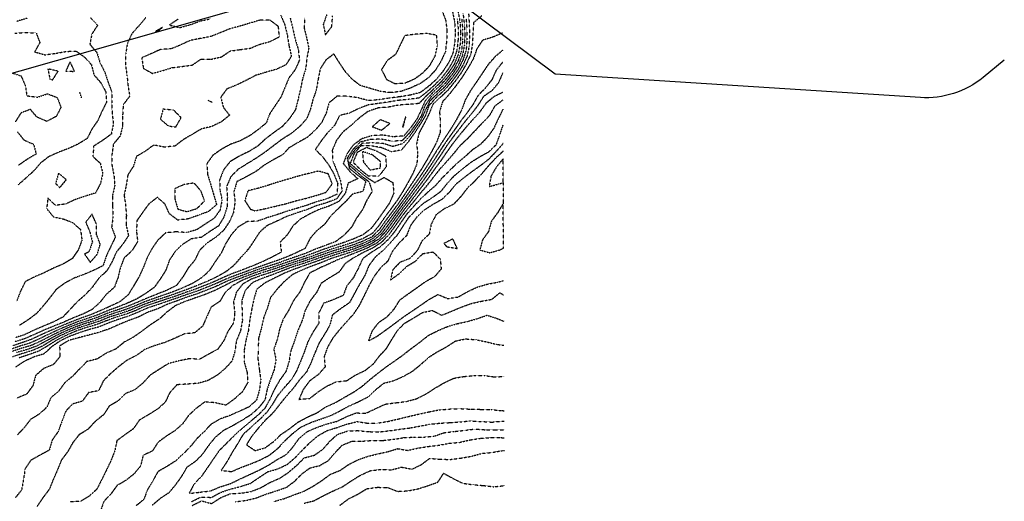
# Model space of a CAD drawing. Units: feet. Extents: x 2129050 to 2134687, y 13775926 to 13782478.
# Drawn here: x 2133322 to 2134687, y 13778104 to 13778773 of the extents above; entities that cross this region are included whole.
import ezdxf

# ---------------------------------------------------------------- set-up
doc = ezdxf.new("R2010")
doc.units = ezdxf.units.FT
doc.header["$MEASUREMENT"] = 0
doc.linetypes.add('HIDDEN2', pattern=[0.1875, 0.125, -0.0625])
for name, color, linetype in [('CE-TOPO-MAJR', 37, 'HIDDEN2'), ('CE-TOPO-MINR', 39, 'HIDDEN2'), ('XC-711721$0$VE-BNDY-LINE', 1, 'Continuous')]:
    doc.layers.add(name, color=color, linetype=linetype)

# ---------------------------------------------------------------- blocks, each defined once
blk = doc.blocks.new('XC-711721_1')
at = {"layer": 'XC-711721$0$VE-BNDY-LINE'}
blk.add_lwpolyline([(2134687.4, 13778716.7), (2134658, 13778692.6, -0.189), (2134571.1, 13778664.8), (2134064.6, 13778697.1), (2133799.9, 13778895.2), (2133734.9, 13778819.5), (2133217.6, 13778671.8), (2133276.8, 13778480.7), (2132980.7, 13778379.4), (2132781, 13778395.1)], format="xyb", dxfattribs=at)

msp = doc.modelspace()

# ---------------------------------------------------------------- linework, layer by layer
at = {"layer": 'CE-TOPO-MAJR', "color": 37, "linetype": 'HIDDEN2', "lineweight": -3}
for points, elevation in [([(2133930.1, 13778783.2), (2133932.6, 13778768.7), (2133933.5, 13778753.8), (2133932.8, 13778739.4), (2133930.2, 13778725.1), (2133924.7, 13778711.4), (2133916.3, 13778698.9), (2133907.1, 13778687.4), (2133896.3, 13778677), (2133885.9, 13778667.2), (2133875.9, 13778656.5), (2133861.8, 13778655.4), (2133847, 13778654.2), (2133833.7, 13778651.6), (2133818.8, 13778650.3), (2133804.7, 13778645.4), (2133792.8, 13778636.5), (2133781.9, 13778626.4), (2133770.2, 13778617.1), (2133761.2, 13778605.4), (2133755.4, 13778591.8), (2133756.1, 13778577.1), (2133761.6, 13778563.3), (2133766.7, 13778549.3), (2133769.1, 13778535.3), (2133761.3, 13778523.9), (2133747.2, 13778518.7), (2133732.9, 13778514.4), (2133719.3, 13778508.8), (2133705.9, 13778504.6), (2133691.9, 13778499.5), (2133678.7, 13778493.3), (2133665.4, 13778487.3), (2133654.8, 13778478.3), (2133647, 13778466.2), (2133638.9, 13778454.2), (2133628.8, 13778443.3), (2133619.2, 13778432), (2133607.8, 13778423), (2133595.3, 13778415.9), (2133581.8, 13778409.5), (2133568.6, 13778404.1), (2133555.4, 13778398.9), (2133541.4, 13778393.8), (2133527.3, 13778388.8), (2133513.8, 13778384.5), (2133499.8, 13778379.7), (2133486.7, 13778374.4), (2133473.3, 13778368.8), (2133459.8, 13778364.3), (2133445.8, 13778359.9), (2133432.7, 13778354.4), (2133418.4, 13778349.9), (2133404.2, 13778345.3), (2133391, 13778340.1), (2133377.8, 13778333.9), (2133365.6, 13778327.3), (2133353.4, 13778319.7), (2133339.8, 13778313.8), (2133325.7, 13778309.4), (2133311.8, 13778304.9)], 995), ([(2133962.6, 13778778.1), (2133951.3, 13778768.8), (2133950.5, 13778754), (2133949.7, 13778739.2), (2133947.5, 13778725), (2133941.3, 13778711.4), (2133933.9, 13778698.7), (2133925.1, 13778686.6), (2133915.9, 13778675.2), (2133905.6, 13778665.4), (2133895, 13778655.4), (2133889.4, 13778641.9), (2133882.7, 13778628.6), (2133875.6, 13778615.4), (2133872.4, 13778600.9), (2133873.7, 13778587.1), (2133872.7, 13778572.5), (2133867.1, 13778559.3), (2133860.4, 13778546.9), (2133853.1, 13778534.2), (2133845.3, 13778521.9), (2133836.9, 13778510.3), (2133828.3, 13778498.9), (2133819.9, 13778486.7), (2133811, 13778476.2), (2133797.9, 13778469), (2133784.3, 13778463.7), (2133770.1, 13778459.1), (2133755.9, 13778454.8), (2133741.9, 13778450), (2133727.9, 13778444.8), (2133713.9, 13778440), (2133699.6, 13778435.5), (2133685.9, 13778430.7), (2133671.9, 13778425.9), (2133657.6, 13778421.5), (2133643.8, 13778416.6), (2133630.2, 13778410.9), (2133617.4, 13778403.8), (2133606.9, 13778394.3), (2133599.3, 13778381.8), (2133587.3, 13778373.8), (2133581.5, 13778361), (2133575.6, 13778347.5), (2133564.8, 13778338.3), (2133550.4, 13778336.7), (2133537.4, 13778330.8), (2133523.8, 13778325), (2133509.8, 13778320.7), (2133495.8, 13778315.4), (2133483.8, 13778306.8), (2133470.7, 13778300.2), (2133459.1, 13778291.3), (2133447.8, 13778281.5), (2133437.8, 13778271.3), (2133431.3, 13778257.8), (2133417.5, 13778255.3), (2133408.7, 13778243.3), (2133394.8, 13778239.3), (2133385.5, 13778229), (2133380.3, 13778215.3), (2133375.3, 13778201.3), (2133366.9, 13778189.3), (2133362.8, 13778175.3), (2133349.8, 13778168.2), (2133337.3, 13778161.3), (2133329.3, 13778149.3), (2133327.1, 13778134.6), (2133324.5, 13778120), (2133315.6, 13778109.1)], 990), ([(2133697.2, 13778774.8), (2133700.7, 13778760.3), (2133703.9, 13778745.8), (2133708.2, 13778731.7), (2133709.9, 13778717), (2133703.9, 13778703.3), (2133695.2, 13778692.1), (2133689.9, 13778679.3), (2133684.4, 13778665.9), (2133676.7, 13778654.5), (2133668.6, 13778642.2), (2133663.8, 13778629.4), (2133652.8, 13778620.4), (2133641.2, 13778612), (2133628.2, 13778605), (2133614.5, 13778600), (2133601.8, 13778593.1), (2133589.8, 13778584.7), (2133581.3, 13778572.9), (2133582.5, 13778558), (2133586.7, 13778544.2), (2133590.8, 13778530.3), (2133595, 13778516.2), (2133583.8, 13778506.6), (2133569.8, 13778501.4), (2133555.8, 13778496.4), (2133541.2, 13778494.7), (2133529.6, 13778503.3), (2133523.4, 13778516.9), (2133512.8, 13778526.3), (2133501.2, 13778517.3), (2133493, 13778506.2), (2133484.5, 13778494), (2133483.8, 13778479.3), (2133485.5, 13778465), (2133477.8, 13778452.4), (2133466.8, 13778442.3), (2133461.6, 13778429.1), (2133458.2, 13778415), (2133453.1, 13778401.3), (2133441.8, 13778391.6), (2133432.9, 13778380.2), (2133421.8, 13778370.2), (2133409.1, 13778364), (2133395.8, 13778358.7), (2133382.3, 13778352.8), (2133368.8, 13778347.3), (2133355.3, 13778341.8), (2133341.8, 13778335.7), (2133328.4, 13778329.9), (2133315.3, 13778325.8)], 1000), ([(2133310, 13778699.5), (2133323.8, 13778694.8), (2133329.7, 13778681.2), (2133331.8, 13778667.3), (2133346.5, 13778665.4), (2133360.4, 13778670), (2133373.8, 13778664.9), (2133379.1, 13778651.4), (2133372.6, 13778638.6), (2133359.4, 13778631.8), (2133345.8, 13778637.7), (2133336.7, 13778648.3), (2133323.6, 13778643.4), (2133315.9, 13778631.3)], 1005), ([(2133407.8, 13778664.2), (2133405.4, 13778671.7)], 1005), ([(2133991.9, 13778672), (2133979.4, 13778665.9), (2133968.5, 13778656.8), (2133959.9, 13778644.7), (2133949.9, 13778633.9), (2133940.4, 13778622.9), (2133930.8, 13778611.4), (2133921.6, 13778599.6), (2133913.3, 13778587.9), (2133905.2, 13778576), (2133896.7, 13778564.5), (2133888.4, 13778552.8), (2133879.7, 13778541.3), (2133871.2, 13778530.1), (2133862.5, 13778518.7), (2133853.5, 13778507.3), (2133845, 13778495.3), (2133836.5, 13778483.3), (2133827.5, 13778471.8), (2133816.7, 13778462.5), (2133803.5, 13778455.7), (2133789.9, 13778450), (2133776.4, 13778444.8), (2133763.4, 13778439.8), (2133749.9, 13778433.5), (2133737.3, 13778427.9), (2133724.1, 13778421.1), (2133716.7, 13778408.2), (2133710.4, 13778394.8), (2133701.7, 13778383.1), (2133695.2, 13778370), (2133687.3, 13778357.3), (2133682.3, 13778343.3), (2133679.2, 13778329.3), (2133674.2, 13778315.3), (2133677.4, 13778300.8), (2133674.6, 13778286.6), (2133669.4, 13778272.9), (2133664.9, 13778259.3), (2133662.1, 13778245.1), (2133653.2, 13778234), (2133642.7, 13778224.5), (2133630.3, 13778216.8), (2133617.5, 13778209.3), (2133604.5, 13778202.6), (2133593.2, 13778193.3), (2133583.8, 13778181.8), (2133575.4, 13778169.7), (2133565, 13778159.3), (2133553.5, 13778151.3), (2133546.2, 13778138.9), (2133537.8, 13778127), (2133528.9, 13778116.2), (2133516.8, 13778108.3), (2133505.8, 13778098.9)], 985), ([(2133318.5, 13778617.4), (2133327.8, 13778605.9), (2133341.2, 13778600), (2133344.7, 13778586.4), (2133332.2, 13778579), (2133320.3, 13778570.8)], 1005), ([(2133992.2, 13778590.4), (2133981.9, 13778580.5), (2133971.7, 13778569.6), (2133962.4, 13778558.8), (2133952.7, 13778548.6), (2133942.5, 13778538.7), (2133933.5, 13778527), (2133923.9, 13778516.8), (2133910.8, 13778510.4), (2133899.2, 13778502), (2133892.5, 13778488.8), (2133889.9, 13778475.3), (2133879.5, 13778465.3), (2133873.1, 13778452.1), (2133862.8, 13778441.3), (2133849.2, 13778436), (2133839.1, 13778425.3), (2133836.3, 13778411.7), (2133847.9, 13778420.2), (2133858.7, 13778430.5), (2133871.2, 13778438), (2133881, 13778448.2), (2133895, 13778450.5), (2133905.2, 13778440.6), (2133906.4, 13778426.8), (2133897.2, 13778416), (2133884.3, 13778408.9), (2133872.7, 13778400.5), (2133860.6, 13778392), (2133848.5, 13778383.3), (2133840.6, 13778370.6), (2133831.1, 13778360.1), (2133819.2, 13778352), (2133810.5, 13778340.7), (2133805.5, 13778326.9), (2133817.9, 13778333.7), (2133829.9, 13778342.3), (2133841.9, 13778351.1), (2133853.4, 13778359.8), (2133865.3, 13778367.9), (2133877.2, 13778376), (2133889, 13778384.2), (2133901.9, 13778391.5), (2133915.4, 13778385.8), (2133929.9, 13778388), (2133942.9, 13778395.3), (2133956.3, 13778401.7), (2133970.4, 13778405.8), (2133984.7, 13778408.5), (2133993, 13778410.8)], 980), ([(2133559.8, 13778103.7), (2133572.9, 13778110.2), (2133587.8, 13778109.8), (2133600.4, 13778116.7), (2133613.9, 13778121.3), (2133628.2, 13778124.9), (2133641.9, 13778129.3), (2133653.8, 13778137.4), (2133666.2, 13778145.6), (2133680, 13778149.4), (2133693.3, 13778155.8), (2133704.3, 13778165.3), (2133714.2, 13778175.6), (2133724.2, 13778185.6), (2133735.4, 13778195.3), (2133747.9, 13778202.4), (2133761.9, 13778206.8), (2133775.9, 13778211.6), (2133790.1, 13778215), (2133804.4, 13778212.8), (2133818.2, 13778213), (2133832.7, 13778215.3), (2133846.6, 13778218.6), (2133861.1, 13778222.1), (2133874.7, 13778225.3), (2133889.1, 13778228.5), (2133903.8, 13778231.4), (2133918.6, 13778232.5), (2133931.9, 13778233.1), (2133946.9, 13778232.3), (2133961.2, 13778232), (2133975.9, 13778231.7), (2133989.9, 13778230.3), (2133993.8, 13778230.1)], 985), ([(2133765.9, 13778098.8), (2133777.9, 13778107.7), (2133790.9, 13778114.3), (2133803.3, 13778121.8), (2133817.9, 13778123.8), (2133832.2, 13778123.6), (2133845.9, 13778118.1), (2133860.3, 13778118.9), (2133874.3, 13778121.7), (2133887.9, 13778126), (2133901.9, 13778131), (2133909.9, 13778143.3), (2133922.8, 13778136.2), (2133936.1, 13778129.5), (2133950.2, 13778127.5), (2133964.9, 13778126.3), (2133979.3, 13778124.6), (2133993.9, 13778126.1), (2133994.3, 13778126.1)], 990)]:
    msp.add_lwpolyline(points, dxfattribs=dict(at, elevation=elevation))
for points, elevation in [([(2133398, 13778701.1), (2133391.8, 13778714.6), (2133385.8, 13778701.5), (2133398, 13778701.1)], 1005), ([(2133375.2, 13778701.4), (2133361, 13778704.5), (2133363.8, 13778690.4), (2133367.7, 13778689.5), (2133375.2, 13778701.4)], 1005), ([(2133835.3, 13778628.8), (2133821.9, 13778634), (2133810.9, 13778624.3), (2133823.8, 13778619.5), (2133835.3, 13778628.8)], 995), ([(2133852.7, 13778624.2), (2133853.9, 13778623.8), (2133857.2, 13778638), (2133852.7, 13778624.2)], 995), ([(2133819.5, 13778555.8), (2133821.9, 13778558), (2133830.8, 13778569.3), (2133829.6, 13778583.4), (2133816.8, 13778590.4), (2133803, 13778595.4), (2133789.9, 13778588.6), (2133784.2, 13778575), (2133793.9, 13778565.3), (2133804.9, 13778556.4), (2133819.5, 13778555.8)], 990), ([(2133928.8, 13778455.3), (2133922.6, 13778468.6), (2133909.9, 13778462.1), (2133914.3, 13778457.7), (2133928.8, 13778455.3)], 980)]:
    msp.add_lwpolyline(points, close=True, dxfattribs=dict(at, elevation=elevation))
at = {"layer": 'CE-TOPO-MINR', "color": 39, "linetype": 'HIDDEN2', "lineweight": -3}
for points, elevation in [([(2133907.9, 13778784.7), (2133912.9, 13778771.4), (2133914.5, 13778756.8), (2133913.9, 13778743.3), (2133912.4, 13778728.8), (2133906.2, 13778715.4), (2133898.5, 13778702.8), (2133888.8, 13778692.3), (2133877.2, 13778684.1), (2133863.9, 13778678), (2133849.9, 13778673.1), (2133835.7, 13778671.6), (2133821.7, 13778673.5), (2133807.7, 13778677.5), (2133793.9, 13778681.7), (2133782.5, 13778690.7), (2133773, 13778701.4), (2133765.1, 13778713.4), (2133757.5, 13778725.4), (2133746.4, 13778716.8), (2133738.6, 13778704.6), (2133735.9, 13778690.6), (2133733.3, 13778676), (2133728.6, 13778662.1), (2133725, 13778648.2), (2133719.7, 13778635.2), (2133709.9, 13778624.3), (2133698.4, 13778614.8), (2133685.9, 13778607), (2133673.9, 13778598), (2133662.2, 13778589), (2133649.8, 13778580.6), (2133637.4, 13778572.9), (2133625, 13778565.3), (2133614.5, 13778554.6), (2133608.8, 13778541.3), (2133609.9, 13778527.2), (2133609.5, 13778513), (2133605.2, 13778499.3), (2133597.8, 13778486.7), (2133585.8, 13778479), (2133573.8, 13778470.8), (2133559.8, 13778468.6), (2133547.8, 13778460.9), (2133537.6, 13778451.3), (2133529.6, 13778439.3), (2133524.6, 13778425.3), (2133517.1, 13778413.3), (2133508.5, 13778401.3), (2133496.4, 13778392.7), (2133483.8, 13778385), (2133470.2, 13778378.9), (2133457.3, 13778373.8), (2133443.8, 13778368.9), (2133430, 13778363.1), (2133416.7, 13778358.4), (2133403.3, 13778353.9), (2133389.8, 13778348.6), (2133376.3, 13778342.8), (2133363.2, 13778336.7), (2133349.8, 13778330.2), (2133336.6, 13778324.1), (2133322.3, 13778319.8), (2133308.2, 13778314.9)], 998), ([(2133922.2, 13778783.6), (2133925.1, 13778769.4), (2133926, 13778755.3), (2133925.2, 13778740.7), (2133922.7, 13778726.6), (2133916.9, 13778713.4), (2133909, 13778701.4), (2133899.5, 13778689.8), (2133888.9, 13778680.3), (2133877.5, 13778671.8), (2133863.2, 13778668.1), (2133849.3, 13778665.9), (2133834.5, 13778664), (2133819.9, 13778661.7), (2133805.1, 13778660.6), (2133791, 13778664.5), (2133776.7, 13778666.5), (2133761.9, 13778666.6), (2133750.8, 13778657.4), (2133747, 13778643.4), (2133740.6, 13778630.1), (2133731.6, 13778619.4), (2133720.6, 13778609.4), (2133707.9, 13778602.4), (2133695.6, 13778595.1), (2133685.9, 13778585), (2133673.1, 13778578.1), (2133660.6, 13778570.6), (2133649.2, 13778562), (2133636.3, 13778554.9), (2133623.1, 13778548.1), (2133618.9, 13778534.3), (2133620.5, 13778520), (2133618.4, 13778505.3), (2133612.7, 13778492.5), (2133604.7, 13778480.5), (2133593.8, 13778470.8), (2133581.8, 13778462.9), (2133571.1, 13778452.6), (2133565, 13778439.3), (2133555.8, 13778428.4), (2133548.2, 13778415.7), (2133539.2, 13778403.9), (2133525.8, 13778397.2), (2133512.3, 13778391.8), (2133498.7, 13778386.4), (2133485.1, 13778380.6), (2133471.6, 13778375), (2133457.8, 13778370.2), (2133443.7, 13778365.4), (2133430.4, 13778359.9), (2133416.9, 13778355.3), (2133403.4, 13778350.9), (2133389.6, 13778345.5), (2133377.2, 13778339.9), (2133363.8, 13778333.3), (2133350.7, 13778326.4), (2133337.8, 13778320.6), (2133323.8, 13778316.5), (2133309.8, 13778311.9)], 997), ([(2133683.9, 13778779.4), (2133689.6, 13778765.6), (2133693, 13778751.4), (2133695.3, 13778736.8), (2133698.7, 13778722.2), (2133691.1, 13778710.2), (2133677.9, 13778704), (2133663.9, 13778700.1), (2133649.5, 13778695.7), (2133636.4, 13778688.8), (2133623, 13778682.3), (2133609.4, 13778676.9), (2133600.8, 13778665.4), (2133604.2, 13778651.4), (2133612.9, 13778640.3), (2133601.4, 13778631), (2133588.5, 13778624.7), (2133574, 13778621.2), (2133561.4, 13778613.8), (2133548.8, 13778606.4), (2133537.1, 13778597.4), (2133522.5, 13778596), (2133507.8, 13778598.9), (2133495.8, 13778590.1), (2133483.8, 13778583.1), (2133479.5, 13778569.3), (2133471.8, 13778557.3), (2133469.7, 13778543.3), (2133466.7, 13778529.3), (2133468.8, 13778515.3), (2133469.8, 13778501.3), (2133469.6, 13778487.1), (2133472.8, 13778473.3), (2133464.9, 13778461.3), (2133455.8, 13778450.1), (2133450.1, 13778437), (2133442.8, 13778424.4), (2133431.8, 13778414.2), (2133423, 13778402.1), (2133413.2, 13778391.3), (2133401.8, 13778381.5), (2133391.8, 13778370.7), (2133381.8, 13778360), (2133368.6, 13778353.3), (2133355.4, 13778347.7), (2133341.8, 13778341.9), (2133329.3, 13778335.8), (2133315.4, 13778331.3)], 1001), ([(2133936.7, 13778781.4), (2133938.5, 13778766.8), (2133939.3, 13778751.9), (2133938.6, 13778737.4), (2133935.9, 13778723.1), (2133930, 13778709.4), (2133921.9, 13778697.1), (2133912.7, 13778685.4), (2133902.4, 13778674.9), (2133891.9, 13778665.2), (2133883.6, 13778653), (2133878.9, 13778639.4), (2133871, 13778627.4), (2133862.3, 13778615.4), (2133852.4, 13778604.9), (2133837.9, 13778604.2), (2133823.6, 13778607), (2133808.7, 13778606.6), (2133794.2, 13778603.1), (2133783.9, 13778592.5), (2133775.9, 13778580.5), (2133779.1, 13778566.6), (2133790.5, 13778557.3), (2133801.9, 13778548.7), (2133797.9, 13778534.4), (2133783.9, 13778531), (2133773.9, 13778520.5), (2133763, 13778510.2), (2133753, 13778500.2), (2133744.6, 13778488.6), (2133733.2, 13778479.3), (2133724.3, 13778468.9), (2133717.8, 13778455.4), (2133704.4, 13778448.8), (2133691.8, 13778443.3), (2133677.9, 13778438.2), (2133663.8, 13778433.3), (2133649.8, 13778428.4), (2133635.8, 13778423.2), (2133621.8, 13778418.2), (2133608.2, 13778412.9), (2133595.8, 13778407.3), (2133582.1, 13778401.6), (2133568.8, 13778396.4), (2133555.3, 13778391.9), (2133541.4, 13778386.9), (2133527.8, 13778382.3), (2133513.8, 13778377.4), (2133499.8, 13778372.9), (2133486.3, 13778366.9), (2133472.7, 13778361.3), (2133459.6, 13778357.1), (2133445.8, 13778352.2), (2133432.5, 13778346.6), (2133418.3, 13778342.8), (2133404.8, 13778338.4), (2133391.2, 13778333.3), (2133377.8, 13778326.8), (2133365.8, 13778318.6), (2133355.4, 13778308.9), (2133341.8, 13778304.8), (2133328.4, 13778298.7), (2133316.4, 13778290.7)], 993), ([(2133944.5, 13778780.8), (2133945.4, 13778765.8), (2133945.9, 13778751.4), (2133945.2, 13778736.7), (2133942.5, 13778722.7), (2133936.4, 13778709.4), (2133928.6, 13778696.7), (2133919.9, 13778685.2), (2133909.9, 13778674.2), (2133899, 13778664.3), (2133889.4, 13778653.4), (2133884.5, 13778639.4), (2133877.2, 13778627.4), (2133869.3, 13778615.4), (2133860.8, 13778603.4), (2133851.3, 13778591.9), (2133837.8, 13778589.5), (2133823.9, 13778595.1), (2133809.5, 13778597.7), (2133795.3, 13778598), (2133785.6, 13778587.1), (2133780.2, 13778573.3), (2133790.8, 13778564.2), (2133801.9, 13778555), (2133814.4, 13778546.9), (2133827.3, 13778553.9), (2133839.4, 13778546.9), (2133840.7, 13778532.1), (2133834.8, 13778518.4), (2133826.6, 13778506.7), (2133817.9, 13778494.4), (2133809.5, 13778483.3), (2133797.9, 13778474.3), (2133784.7, 13778468.5), (2133770.7, 13778463.3), (2133756.6, 13778458.6), (2133743.1, 13778454), (2133729.4, 13778448.8), (2133715.5, 13778443.7), (2133701.7, 13778439.2), (2133687.9, 13778434.6), (2133673.9, 13778429.6), (2133659.6, 13778425.3), (2133645.8, 13778420.5), (2133631.8, 13778415.2), (2133618.4, 13778409.9), (2133605.3, 13778403.3), (2133592.3, 13778396.9), (2133578.7, 13778391.3), (2133564.8, 13778386.4), (2133551.4, 13778381.7), (2133537.8, 13778375.9), (2133526.1, 13778367.1), (2133515.4, 13778357.3), (2133503.1, 13778349.3), (2133491.8, 13778340.8), (2133479.8, 13778332.3), (2133466.8, 13778325.3), (2133455.3, 13778315.8), (2133441.8, 13778309.9), (2133429.3, 13778301.9), (2133414.8, 13778298.3), (2133405, 13778288.1), (2133395.2, 13778277.9), (2133384.3, 13778268.8), (2133375.8, 13778257.1), (2133365, 13778248.1), (2133359.6, 13778235.1), (2133348.9, 13778225.3), (2133337, 13778218), (2133328.3, 13778206.8), (2133318.7, 13778196.4)], 991), ([(2133747.9, 13778780.5), (2133742.9, 13778766.3), (2133745.9, 13778751.8), (2133754.8, 13778763.4), (2133755.9, 13778778.1)], 998), ([(2133717, 13778775.4), (2133716.5, 13778760.7), (2133719.9, 13778747.2), (2133722.8, 13778733.4), (2133720.1, 13778719.2), (2133718.5, 13778704.7), (2133714.2, 13778691), (2133711.3, 13778676.8), (2133707.9, 13778662.3), (2133704.3, 13778647.8), (2133695.9, 13778635.4), (2133685.9, 13778624.4), (2133673.9, 13778615.9), (2133662.2, 13778607), (2133651.8, 13778597.3), (2133639.5, 13778589.7), (2133626.2, 13778583.4), (2133613.5, 13778575.7), (2133604.7, 13778564.5), (2133599.2, 13778550.7), (2133599.4, 13778536.9), (2133602.5, 13778522.7), (2133599.8, 13778508.7), (2133591.6, 13778497.3), (2133579.5, 13778489.3), (2133567.7, 13778481.5), (2133553.8, 13778477.3), (2133538.9, 13778478.4), (2133524.2, 13778477), (2133513.4, 13778466.9), (2133505.5, 13778455.3), (2133498.6, 13778442.5), (2133493.3, 13778428.8), (2133487, 13778415.3), (2133479.8, 13778403.2), (2133472.3, 13778390.9), (2133460.7, 13778381.3), (2133447.6, 13778375.1), (2133434, 13778369.1), (2133420.4, 13778363.3), (2133406.6, 13778358.5), (2133393.3, 13778353.3), (2133379.5, 13778347.6), (2133365.8, 13778341.8), (2133352.4, 13778335.9), (2133339.4, 13778329.7), (2133325.8, 13778324.7), (2133311.8, 13778320.1)], 999), ([(2133928.7, 13778774.2), (2133930.1, 13778759.4), (2133929.9, 13778745.4), (2133928.3, 13778730.9), (2133923.7, 13778717.2), (2133916.6, 13778704.6), (2133907.9, 13778693.1), (2133897.9, 13778682.7), (2133887.5, 13778673.4), (2133875.9, 13778664.1), (2133861.9, 13778662.4), (2133847.3, 13778660.8), (2133832.8, 13778658.5), (2133818.8, 13778656.5), (2133804.8, 13778654.4), (2133791.9, 13778649.4), (2133779.6, 13778643.4), (2133765.5, 13778639.8), (2133758.7, 13778626.5), (2133749, 13778616.2), (2133740.3, 13778604.9), (2133731.9, 13778592.8), (2133741.9, 13778582.6), (2133750.5, 13778571.3), (2133757.5, 13778559), (2133762.9, 13778545.3), (2133761.9, 13778530.6), (2133748.7, 13778524.5), (2133734.8, 13778520.4), (2133721.5, 13778515.7), (2133707.4, 13778511.3), (2133693.4, 13778507.3), (2133679.9, 13778502.5), (2133665.9, 13778498.2), (2133651.8, 13778493.3), (2133637, 13778492.5), (2133624.4, 13778484.8), (2133615.1, 13778474.1), (2133607.4, 13778461.8), (2133601.2, 13778448.7), (2133592.7, 13778436.4), (2133584.5, 13778424), (2133573.8, 13778414.3), (2133561.3, 13778406.7), (2133547.8, 13778400.5), (2133534.1, 13778395), (2133520.8, 13778390.4), (2133507.5, 13778385.7), (2133493.8, 13778380.7), (2133480.3, 13778374.9), (2133467.2, 13778369.9), (2133453.5, 13778365.6), (2133439.8, 13778360.7), (2133426, 13778355.1), (2133411.8, 13778350.9), (2133397.8, 13778345.8), (2133384.8, 13778340.3), (2133371.3, 13778333.8), (2133358.4, 13778326.7), (2133345.3, 13778319.8), (2133331.8, 13778314.9), (2133317.4, 13778310.9)], 996), ([(2133420.1, 13778775.6), (2133429.8, 13778765.1), (2133421.8, 13778752.7), (2133419.2, 13778738.8), (2133428.8, 13778727.4), (2133433.2, 13778713.4), (2133439.8, 13778700.2), (2133444.5, 13778686), (2133449.8, 13778672.2), (2133449.5, 13778657.4), (2133450.1, 13778643), (2133451.8, 13778628.7), (2133449, 13778614.2), (2133437.1, 13778605.4), (2133424.5, 13778597.4), (2133423.4, 13778582.9), (2133433.8, 13778573.3), (2133437, 13778559.3), (2133433.8, 13778545.3), (2133426.9, 13778532.3), (2133413.2, 13778528), (2133399, 13778523.3), (2133385.8, 13778517), (2133371.5, 13778515.1), (2133361.1, 13778525.3), (2133359.2, 13778510.8), (2133368.7, 13778499.3), (2133383.1, 13778496.1), (2133396, 13778491.1), (2133406.3, 13778481.3), (2133408.2, 13778466.9), (2133403.1, 13778453.3), (2133394.8, 13778441.3), (2133382.3, 13778433.8), (2133369, 13778428.1), (2133355.7, 13778421.4), (2133342.1, 13778415.7), (2133329.6, 13778409.3), (2133323, 13778396.1), (2133317.8, 13778382.1)], 1003), ([(2133331.8, 13778774.8), (2133317.8, 13778770.5)], 1004), ([(2133941, 13778774.3), (2133942.1, 13778759.4), (2133942.2, 13778745.1), (2133941, 13778730.3), (2133936.5, 13778716.7), (2133929.8, 13778703.5), (2133921, 13778691.4), (2133911.4, 13778679.8), (2133901.2, 13778670.1), (2133890.9, 13778660.4), (2133884.6, 13778647.4), (2133878.4, 13778633.9), (2133870.7, 13778622.5), (2133862.4, 13778610.9), (2133852.7, 13778600.6), (2133839.4, 13778596.8), (2133825.6, 13778601.1), (2133811.3, 13778601.9), (2133797.2, 13778601.4), (2133786, 13778591.5), (2133778, 13778579.2), (2133778, 13778576.9), (2133779.6, 13778570), (2133784.6, 13778566.1), (2133795.2, 13778556.6), (2133806.4, 13778547.9), (2133810.7, 13778534.5), (2133803.1, 13778522.1), (2133797.4, 13778509.3), (2133788.9, 13778497.3), (2133781.9, 13778484.4), (2133771.6, 13778473.6), (2133759.9, 13778464.7), (2133745.9, 13778459.5), (2133731.9, 13778454.3), (2133718.6, 13778448.6), (2133705.2, 13778443.9), (2133691.8, 13778439.3), (2133677.9, 13778434.2), (2133663.9, 13778429.8), (2133649.8, 13778425.1), (2133635.8, 13778419.9), (2133621.8, 13778414.8), (2133608, 13778409.2), (2133595.5, 13778403.3), (2133581.8, 13778397.6), (2133568.6, 13778392.5), (2133554.5, 13778388), (2133540.5, 13778382.7), (2133527.1, 13778378), (2133513.8, 13778371.7), (2133499.8, 13778366.9), (2133486.7, 13778360.2), (2133473.3, 13778355.3), (2133459.5, 13778349.7), (2133446, 13778343.5), (2133431.8, 13778338.8), (2133417.5, 13778335), (2133403.7, 13778331.4), (2133389.6, 13778327.5), (2133377.2, 13778319.9), (2133377.8, 13778305.2), (2133368.6, 13778294.1), (2133355.3, 13778288.8), (2133344, 13778279.1), (2133340.2, 13778264.9), (2133331.8, 13778253.3), (2133318, 13778247.5)], 992), ([(2133934.9, 13778774.3), (2133936.2, 13778759.6), (2133936.2, 13778745.1), (2133934.8, 13778730.5), (2133930.3, 13778716.9), (2133923.5, 13778703.8), (2133914.8, 13778692.3), (2133905.2, 13778681.4), (2133894.5, 13778671.4), (2133884.4, 13778660.8), (2133878.6, 13778647.4), (2133872.6, 13778634.7), (2133863.9, 13778622.6), (2133854.6, 13778611.4), (2133839.9, 13778610.3), (2133825.3, 13778612.7), (2133810.3, 13778611.8), (2133796, 13778607.5), (2133784.4, 13778598.8), (2133775.9, 13778587), (2133770.6, 13778573.3), (2133779.9, 13778562), (2133790.8, 13778552.2), (2133777.3, 13778545.9), (2133773.4, 13778531.8), (2133764.6, 13778520.6), (2133751.1, 13778514.1), (2133737.6, 13778509.6), (2133724.2, 13778503.3), (2133711.2, 13778496), (2133700.7, 13778486.5), (2133693, 13778474.2), (2133683, 13778464.2), (2133684.8, 13778450.3), (2133671.6, 13778443.1), (2133658.3, 13778436.8), (2133645.5, 13778431.3), (2133631.8, 13778425.9), (2133617.8, 13778420.8), (2133604.2, 13778415), (2133591.8, 13778409.3), (2133578.3, 13778403.8), (2133564.7, 13778398.5), (2133551.3, 13778393.9), (2133537.3, 13778388.8), (2133523.8, 13778384.5), (2133509.8, 13778379.8), (2133495.8, 13778375.1), (2133482.2, 13778368.9), (2133469.2, 13778364), (2133455.4, 13778359.8), (2133441.8, 13778354.8), (2133427.9, 13778349.4), (2133413.7, 13778345.4), (2133399.8, 13778340.5), (2133386.4, 13778334.7), (2133373.1, 13778328), (2133360.9, 13778320.2), (2133348.3, 13778312.8), (2133334.3, 13778307.8), (2133320.8, 13778303.3)], 994), ([(2133496.6, 13778775.4), (2133487, 13778764.2), (2133477.4, 13778753.4), (2133471.2, 13778740), (2133468.9, 13778725.4), (2133468.4, 13778710.8), (2133470.6, 13778696.2), (2133472.1, 13778681.4), (2133474.5, 13778666.7), (2133465.5, 13778655.1), (2133464.6, 13778640.1), (2133464.7, 13778625.4), (2133461.1, 13778611.4), (2133451.8, 13778600.1), (2133449.7, 13778585.4), (2133449.8, 13778571.2), (2133452.6, 13778556.6), (2133453.8, 13778543), (2133450.5, 13778528.6), (2133450.7, 13778514.3), (2133451.3, 13778499.3), (2133449.4, 13778485), (2133454.5, 13778471.3), (2133448.5, 13778458.6), (2133442.1, 13778445.3), (2133437.5, 13778431.3), (2133424.3, 13778424.9), (2133411.2, 13778419.3), (2133397.8, 13778414.3), (2133384.5, 13778407.3), (2133372.6, 13778398.5), (2133363.8, 13778387), (2133355, 13778376.1), (2133345.5, 13778365.3), (2133333.8, 13778356.4), (2133321.8, 13778348.7)], 1002), ([(2133541.8, 13778773.8), (2133529.5, 13778765.4), (2133543.8, 13778762), (2133558.3, 13778765.9), (2133572.2, 13778771.1), (2133586.7, 13778774.2)], 1001), ([(2133315.1, 13778754.1), (2133329.9, 13778755.3), (2133344.8, 13778754.4), (2133349.8, 13778741.1), (2133342.6, 13778728.2), (2133356.9, 13778724.2), (2133371.8, 13778726.2), (2133386.4, 13778728.8), (2133399.9, 13778729.4), (2133411.8, 13778721), (2133421.2, 13778710.7), (2133424.8, 13778696.4), (2133434.4, 13778685.4), (2133441.2, 13778672.8), (2133442.4, 13778658.8), (2133435.8, 13778645.3), (2133429.8, 13778632.2), (2133422.1, 13778621.1), (2133415.3, 13778607.9), (2133402.9, 13778600.2), (2133389.8, 13778594.1), (2133375.8, 13778588.9), (2133362.3, 13778582.8), (2133351, 13778574.1), (2133341.7, 13778563.3), (2133330.7, 13778553.3), (2133319.6, 13778543.5)], 1004), ([(2133991.5, 13778754.4), (2133977.9, 13778748.6), (2133963.9, 13778744.4), (2133955.9, 13778732.5), (2133950.9, 13778718.4), (2133943.6, 13778705.7), (2133935.8, 13778693.4), (2133927.1, 13778681.4), (2133917.9, 13778669.6), (2133908.3, 13778658.9), (2133904.1, 13778645.2), (2133905.3, 13778630.8), (2133905, 13778616.3), (2133899.9, 13778602.5), (2133892.9, 13778589.4), (2133885.9, 13778576.9), (2133878.5, 13778564.7), (2133870.5, 13778552.7), (2133862.6, 13778540.7), (2133854.6, 13778528.6), (2133846.4, 13778516.8), (2133837.9, 13778505.3), (2133828.9, 13778493.3), (2133820.5, 13778481.3), (2133809.9, 13778471), (2133796.4, 13778464.8), (2133783.3, 13778459.9), (2133769.5, 13778455.7), (2133755.6, 13778451.6), (2133741.9, 13778446.8), (2133727.9, 13778441.8), (2133713.9, 13778437), (2133699.9, 13778432.7), (2133685.9, 13778427.6), (2133671.9, 13778422.6), (2133657.9, 13778418.1), (2133643.8, 13778413), (2133631.2, 13778406), (2133622.4, 13778394.7), (2133618.4, 13778380.8), (2133620.1, 13778367.1), (2133618.7, 13778352.2), (2133610.7, 13778340.4), (2133605, 13778327.3), (2133596.5, 13778315.3), (2133583.8, 13778308.5), (2133571.6, 13778301.6), (2133556.7, 13778302.2), (2133542, 13778299.1), (2133527.7, 13778295.3), (2133515.1, 13778287.3), (2133502.6, 13778279.3), (2133492.8, 13778268.4), (2133481.7, 13778259.2), (2133469, 13778254.1), (2133458.4, 13778243.9), (2133445.8, 13778236.2), (2133438.4, 13778224.7), (2133426.8, 13778215.3), (2133416.7, 13778204.4), (2133404.3, 13778196.8), (2133395.3, 13778185.3), (2133388.2, 13778172.8), (2133379.5, 13778161.3), (2133374.1, 13778147.5), (2133368.4, 13778134.7), (2133363.1, 13778121.3), (2133354.1, 13778109.3), (2133345.8, 13778097.1)], 989), ([(2133991.6, 13778730.4), (2133980.5, 13778720.8), (2133971.2, 13778710.1), (2133963.2, 13778698.1), (2133955.2, 13778686.1), (2133947, 13778674.2), (2133939.8, 13778661.3), (2133934.7, 13778647.4), (2133927.9, 13778634.8), (2133920.6, 13778622.6), (2133912.7, 13778610.6), (2133904.7, 13778598.2), (2133897.1, 13778586.2), (2133889.4, 13778573.8), (2133881.3, 13778561.3), (2133873.1, 13778549.3), (2133864.6, 13778537.3), (2133856.1, 13778525.1), (2133847.6, 13778513.3), (2133838.8, 13778501.3), (2133829.9, 13778489.3), (2133821.2, 13778477.3), (2133809.9, 13778467.7), (2133797.2, 13778462), (2133783.5, 13778457), (2133769.9, 13778452.7), (2133755.9, 13778448.6), (2133741.9, 13778443.7), (2133727.9, 13778438.8), (2133713.9, 13778433.9), (2133699.7, 13778429.5), (2133685.9, 13778424.1), (2133672.3, 13778418.8), (2133658.3, 13778413.8), (2133645.1, 13778408.1), (2133634.7, 13778397.3), (2133629.9, 13778383.3), (2133630.3, 13778368.9), (2133630.7, 13778355.3), (2133628.1, 13778341), (2133622.4, 13778327.3), (2133620.4, 13778312.7), (2133616.2, 13778299), (2133606.7, 13778288.5), (2133595.7, 13778279.3), (2133583.1, 13778272), (2133569.1, 13778268), (2133554.1, 13778267), (2133539.8, 13778266.1), (2133530, 13778255.1), (2133523.5, 13778241.7), (2133512.4, 13778231.8), (2133499.8, 13778224.1), (2133487.8, 13778217), (2133479.4, 13778204.9), (2133467.8, 13778196.7), (2133456.6, 13778188.5), (2133453.8, 13778174.6), (2133448.4, 13778160.7), (2133441.9, 13778147.2), (2133435.8, 13778134.9), (2133429.3, 13778121.8), (2133419.1, 13778112), (2133406.6, 13778104.5), (2133391.7, 13778103.4)], 988), ([(2133991.7, 13778714), (2133982.7, 13778702.6), (2133976.7, 13778689.4), (2133967.5, 13778677.8), (2133957.4, 13778667.4), (2133950.4, 13778654.9), (2133941.9, 13778643.1), (2133933, 13778631.4), (2133924.6, 13778619.4), (2133915.9, 13778607.3), (2133907.7, 13778595.4), (2133899.9, 13778583.2), (2133891.9, 13778570.8), (2133883.9, 13778558.9), (2133875.5, 13778546.9), (2133867.1, 13778535.3), (2133858.5, 13778523.3), (2133849.6, 13778511.3), (2133840.9, 13778499.3), (2133832.2, 13778487.3), (2133823.5, 13778475.7), (2133812.8, 13778466.4), (2133799.9, 13778460.2), (2133785.9, 13778454.9), (2133771.9, 13778450.4), (2133757.9, 13778446.1), (2133743.9, 13778441.2), (2133729.9, 13778436.1), (2133715.9, 13778431.2), (2133701.9, 13778426.2), (2133688.5, 13778420.7), (2133675.1, 13778414.1), (2133661.8, 13778407.4), (2133650.6, 13778398.5), (2133646.5, 13778384.6), (2133643.7, 13778371.1), (2133641, 13778356.5), (2133639.2, 13778341.9), (2133635.5, 13778327.6), (2133633.1, 13778313.3), (2133633, 13778298.5), (2133637.1, 13778284.1), (2133638.3, 13778269.3), (2133630.7, 13778256.4), (2133619.8, 13778246.5), (2133607.8, 13778237.7), (2133593.6, 13778241), (2133578.7, 13778242.4), (2133567.3, 13778233.8), (2133556.4, 13778223.9), (2133547.8, 13778211.9), (2133537, 13778202.2), (2133525.8, 13778195.1), (2133513.8, 13778186.4), (2133505.8, 13778174), (2133493, 13778168.1), (2133489.6, 13778153.5), (2133480.6, 13778142.5), (2133469.1, 13778133.3), (2133456.9, 13778126.2), (2133448.5, 13778114.6), (2133438.6, 13778104.4), (2133433.8, 13778090.8)], 987), ([(2133991.7, 13778699), (2133985.9, 13778685.3), (2133976.9, 13778674.4), (2133965.1, 13778666.2), (2133957.3, 13778653.9), (2133948.7, 13778642.6), (2133939.4, 13778631.4), (2133930.6, 13778620.1), (2133921.9, 13778608.5), (2133913.6, 13778597.1), (2133905.9, 13778585.2), (2133897.9, 13778573.3), (2133889.6, 13778561), (2133881.3, 13778549.3), (2133872.4, 13778537.3), (2133863.6, 13778525.3), (2133855.2, 13778514.1), (2133846.6, 13778502.6), (2133837.9, 13778490.5), (2133829.9, 13778479.2), (2133819.9, 13778468.3), (2133807.9, 13778460.8), (2133794.2, 13778455), (2133780.6, 13778450), (2133767.5, 13778445.7), (2133753.8, 13778441.3), (2133740.3, 13778435.7), (2133726.5, 13778430.7), (2133713.3, 13778425.3), (2133699.9, 13778418.8), (2133688.8, 13778409.3), (2133678.7, 13778398.5), (2133669.7, 13778387.2), (2133665.5, 13778373), (2133660.2, 13778359.3), (2133657.2, 13778345.3), (2133653.3, 13778331.3), (2133652.5, 13778316.6), (2133652.3, 13778301.7), (2133654.2, 13778287.3), (2133656.2, 13778272.9), (2133654.3, 13778258.9), (2133650.3, 13778244.8), (2133639.8, 13778235.3), (2133626.6, 13778229.3), (2133613.1, 13778223.3), (2133599.8, 13778218.6), (2133587.4, 13778211.3), (2133577.8, 13778201.2), (2133567.6, 13778191.3), (2133558.7, 13778180.4), (2133548.8, 13778170.3), (2133538.5, 13778160.6), (2133526.3, 13778152.9), (2133513.6, 13778145.5), (2133506.4, 13778132.7), (2133498.9, 13778120.2), (2133494.1, 13778107), (2133483.1, 13778098)], 986), ([(2133991.9, 13778661.3), (2133980.6, 13778652.7), (2133973.4, 13778639.9), (2133963.4, 13778629.4), (2133953.9, 13778619.2), (2133943.9, 13778608.7), (2133933, 13778598.5), (2133923.9, 13778587.3), (2133914.7, 13778576.6), (2133905.1, 13778566.1), (2133895.9, 13778554.5), (2133887.2, 13778543.3), (2133877.9, 13778532.4), (2133868.6, 13778520.7), (2133859.2, 13778509.3), (2133850.6, 13778498), (2133842.6, 13778486.6), (2133833.9, 13778474.5), (2133823.5, 13778463.7), (2133811.4, 13778455.8), (2133797.9, 13778449.4), (2133784.9, 13778442.3), (2133773, 13778434.2), (2133764.8, 13778422.4), (2133751.9, 13778414.8), (2133739.9, 13778406.8), (2133733.3, 13778393.9), (2133724.6, 13778382.5), (2133717.8, 13778369.2), (2133713.6, 13778355.1), (2133707.7, 13778341.4), (2133703.1, 13778327.3), (2133697.9, 13778313.3), (2133695.5, 13778298.9), (2133691.3, 13778284.8), (2133682.6, 13778272.6), (2133675.2, 13778259.9), (2133669, 13778246.4), (2133661.8, 13778233.3), (2133651.6, 13778223.3), (2133640.6, 13778214), (2133629.1, 13778204.5), (2133618.5, 13778194.6), (2133608.5, 13778184.6), (2133598.5, 13778174.7), (2133590.3, 13778162.9), (2133582.2, 13778150.9), (2133573.8, 13778138.7), (2133563.8, 13778128.5), (2133556.8, 13778115.3), (2133571.5, 13778117), (2133586.4, 13778118.8), (2133599.8, 13778124.4), (2133613.8, 13778128.8), (2133627.3, 13778135.3), (2133640.3, 13778141.3), (2133653.8, 13778147.6), (2133666.7, 13778154.4), (2133678.9, 13778162.3), (2133691.9, 13778169.5), (2133701.1, 13778180), (2133709.4, 13778191.7), (2133720.9, 13778201.3), (2133734.1, 13778207), (2133747.9, 13778211.8), (2133761.9, 13778215.4), (2133775.2, 13778221.9), (2133788.1, 13778227), (2133802.3, 13778226.8), (2133815.9, 13778233.2), (2133829, 13778239.3), (2133843.8, 13778241.2), (2133858.2, 13778243), (2133872.4, 13778246.8), (2133885.7, 13778253.5), (2133897.9, 13778261.5), (2133910.4, 13778268.8), (2133924, 13778275.2), (2133938.3, 13778277.7), (2133951.9, 13778278.8), (2133966.2, 13778279), (2133980.1, 13778277.1), (2133993.6, 13778277.6)], 984), ([(2133582.7, 13778661.4), (2133589, 13778658.2)], 1001), ([(2133992, 13778648.5), (2133985.6, 13778635.4), (2133979.3, 13778622), (2133971, 13778610.2), (2133961.3, 13778600), (2133949.3, 13778591.9), (2133939, 13778582.3), (2133927.9, 13778573), (2133917.9, 13778563.3), (2133907.9, 13778553.3), (2133898.6, 13778542.7), (2133887.6, 13778533.3), (2133877.2, 13778523.3), (2133867.9, 13778513.3), (2133858.5, 13778502.7), (2133849.9, 13778490.5), (2133841.9, 13778478.6), (2133832.6, 13778467.3), (2133821.5, 13778457.3), (2133809.5, 13778449.8), (2133797.7, 13778441.3), (2133791.4, 13778427.8), (2133784.6, 13778414.6), (2133775.5, 13778403.3), (2133770.6, 13778390.1), (2133757, 13778384.2), (2133743.5, 13778379.3), (2133736.7, 13778366.1), (2133736.6, 13778351.3), (2133728.4, 13778338.8), (2133721.5, 13778325.7), (2133716.7, 13778312.1), (2133711.6, 13778299.1), (2133705.8, 13778285.3), (2133698.3, 13778272.9), (2133688.9, 13778262.2), (2133679.6, 13778251), (2133672.3, 13778238.8), (2133663.9, 13778226.9), (2133653.8, 13778217.3), (2133643.1, 13778207.3), (2133631.8, 13778197.4), (2133624.4, 13778184.8), (2133616.7, 13778172.4), (2133609.5, 13778159.6), (2133601.2, 13778147.3), (2133615.8, 13778145.6), (2133628.6, 13778151.3), (2133642.6, 13778156.5), (2133655.8, 13778162), (2133668.5, 13778168.6), (2133679.9, 13778177.8), (2133689.9, 13778188.5), (2133700.6, 13778198.5), (2133711.9, 13778207.4), (2133725.5, 13778213.7), (2133739.1, 13778218.5), (2133752.9, 13778223.3), (2133765.9, 13778229.8), (2133778.5, 13778236.7), (2133791.9, 13778242.7), (2133805.1, 13778249.3), (2133815.9, 13778259.6), (2133826.9, 13778268.3), (2133841.1, 13778272), (2133854.5, 13778278), (2133867.1, 13778285.3), (2133878.6, 13778294.6), (2133889, 13778304.2), (2133901.2, 13778312), (2133914.2, 13778319), (2133926.3, 13778326.9), (2133940.4, 13778329.8), (2133954.4, 13778328.8), (2133968.5, 13778325.9), (2133983, 13778322.3), (2133993.4, 13778320.9)], 983), ([(2133992.1, 13778626.9), (2133987.3, 13778612.7), (2133982.3, 13778599), (2133971.9, 13778588.9), (2133959.3, 13778582), (2133946.7, 13778574.1), (2133935.6, 13778565.3), (2133924.9, 13778556.4), (2133915.1, 13778546.2), (2133905.9, 13778534.4), (2133893.9, 13778525.5), (2133881.5, 13778517.7), (2133871, 13778508.2), (2133861.1, 13778498.1), (2133853.2, 13778486), (2133845.4, 13778473.9), (2133835.9, 13778463.3), (2133825.9, 13778452.7), (2133815, 13778443.3), (2133806.1, 13778431.5), (2133800.8, 13778418.3), (2133793.3, 13778405.9), (2133786.2, 13778393), (2133779.2, 13778380), (2133767.3, 13778371.9), (2133755.6, 13778363), (2133751.9, 13778348.6), (2133744.8, 13778336.4), (2133737.1, 13778324.1), (2133731.6, 13778311.1), (2133726.1, 13778297.3), (2133719.9, 13778284.1), (2133710.1, 13778273.1), (2133701.4, 13778261.3), (2133691.9, 13778250.6), (2133682.8, 13778239.3), (2133673.6, 13778227.5), (2133662.9, 13778217.3), (2133653, 13778206.1), (2133643.8, 13778194.8), (2133636.3, 13778182.8), (2133648.4, 13778174.8), (2133662.4, 13778178.7), (2133674.1, 13778187.3), (2133684.5, 13778197.3), (2133696.5, 13778205.3), (2133707.9, 13778214.3), (2133720.9, 13778221.3), (2133734.4, 13778227.3), (2133746.1, 13778235.3), (2133759.8, 13778241.4), (2133772.4, 13778248.8), (2133785.1, 13778256), (2133797, 13778264.1), (2133807.9, 13778273.5), (2133819, 13778282.4), (2133830.6, 13778291.3), (2133842.1, 13778299.3), (2133853.9, 13778307.7), (2133865.1, 13778316.5), (2133877, 13778325.3), (2133888.6, 13778334.6), (2133901.9, 13778341.3), (2133914.5, 13778346.7), (2133928.4, 13778350.9), (2133942.6, 13778354), (2133956.5, 13778357.9), (2133969.9, 13778362.7), (2133983.9, 13778358.2), (2133993.3, 13778354.4)], 982), ([(2133992.2, 13778600.9), (2133983, 13778590.3), (2133972.7, 13778579.4), (2133960.9, 13778570.3), (2133949.3, 13778562), (2133937.8, 13778553.3), (2133926.8, 13778544.4), (2133917.6, 13778533.3), (2133907.3, 13778523.3), (2133894.9, 13778516.3), (2133882.8, 13778508.4), (2133872.5, 13778498.7), (2133863.9, 13778487.3), (2133858.5, 13778473.3), (2133847.9, 13778462.8), (2133838.7, 13778451.3), (2133832.5, 13778438), (2133821.9, 13778427.8), (2133813.1, 13778416.1), (2133806, 13778403.2), (2133799.5, 13778389.7), (2133792.8, 13778376.3), (2133784.7, 13778364.1), (2133775, 13778353.3), (2133765.1, 13778342.1), (2133755.9, 13778330.6), (2133748.8, 13778318.2), (2133744.1, 13778305), (2133745.5, 13778290.9), (2133735.9, 13778280.1), (2133723.8, 13778271.3), (2133715, 13778259.3), (2133709.2, 13778245.9), (2133724, 13778247.1), (2133735.9, 13778256.3), (2133747.9, 13778264.3), (2133760.9, 13778270.3), (2133775.4, 13778271.8), (2133787.9, 13778279.8), (2133801.1, 13778286.1), (2133812.6, 13778295.3), (2133821.1, 13778306.5), (2133830.6, 13778316.6), (2133838.2, 13778329.3), (2133845.9, 13778341.5), (2133855.9, 13778351.6), (2133868.6, 13778359.3), (2133880.7, 13778366.5), (2133894.4, 13778369.3), (2133907.2, 13778362.6), (2133920.9, 13778368.3), (2133934.5, 13778374), (2133948.2, 13778379), (2133962.8, 13778382.2), (2133976.6, 13778384.7), (2133987.9, 13778394), (2133993.1, 13778390.4)], 981), ([(2133992.4, 13778546.7), (2133992.5, 13778518)], 979), ([(2133560.7, 13778098.4), (2133574.1, 13778105), (2133588, 13778101.2), (2133600.4, 13778109.3), (2133614.1, 13778115), (2133628.2, 13778115.6), (2133642.4, 13778117.8), (2133656.3, 13778123.3), (2133669.3, 13778130.7), (2133682.6, 13778136.5), (2133694.7, 13778144.5), (2133705.9, 13778154.1), (2133716.5, 13778164.7), (2133730.7, 13778168.4), (2133742.4, 13778176.7), (2133751.9, 13778187.4), (2133762.5, 13778197.3), (2133776.6, 13778202), (2133791, 13778202.5), (2133805.9, 13778201.1), (2133820.5, 13778200.7), (2133835, 13778202.4), (2133849, 13778204.4), (2133863, 13778206.2), (2133876.5, 13778208.7), (2133889.9, 13778211.3), (2133904.4, 13778212.8), (2133918.2, 13778213.6), (2133932.5, 13778214.7), (2133947.2, 13778216), (2133962, 13778215.2), (2133976.9, 13778214.3), (2133991.5, 13778215.7), (2133993.9, 13778215.4)], 986), ([(2133621.3, 13778103.8), (2133635.8, 13778105.6), (2133650.1, 13778109.1), (2133663.9, 13778114.5), (2133678.1, 13778119), (2133691.9, 13778123.8), (2133703, 13778132.1), (2133713, 13778142.2), (2133724.5, 13778150.7), (2133737.9, 13778153.9), (2133750.3, 13778161.3), (2133759.3, 13778171.9), (2133769, 13778182.2), (2133782.3, 13778187.7), (2133797.3, 13778187.9), (2133811.9, 13778188.9), (2133826.2, 13778188.9), (2133840.7, 13778190.5), (2133854.4, 13778192.7), (2133868, 13778193.4), (2133882.1, 13778193.5), (2133896.4, 13778194.7), (2133910.1, 13778199.5), (2133924.5, 13778201.3), (2133938.4, 13778202.8), (2133952.5, 13778204.7), (2133967.5, 13778203.7), (2133982.4, 13778203.7), (2133993.9, 13778203.4)], 987), ([(2133674.9, 13778104.2), (2133688.9, 13778108.2), (2133702.2, 13778113.3), (2133715.9, 13778118.4), (2133728.8, 13778125.3), (2133741.2, 13778133.3), (2133753.1, 13778142.1), (2133766.3, 13778147.3), (2133777.9, 13778155.3), (2133791.1, 13778162.1), (2133804.4, 13778166.7), (2133818.9, 13778170.3), (2133832.7, 13778173.3), (2133846.1, 13778177.5), (2133860.1, 13778175), (2133873.9, 13778178.2), (2133888.6, 13778180.5), (2133902.9, 13778182.2), (2133917.5, 13778184.9), (2133931.9, 13778186.2), (2133946.2, 13778189.6), (2133960.3, 13778191.7), (2133974.4, 13778192.8), (2133988.3, 13778192.9), (2133994, 13778192.4)], 988), ([(2133716.2, 13778101.6), (2133730.3, 13778105.3), (2133743, 13778112.1), (2133756.4, 13778118.7), (2133769.9, 13778124.8), (2133782.1, 13778133), (2133794.5, 13778140.6), (2133807.9, 13778146.8), (2133822.6, 13778148.6), (2133837.2, 13778148), (2133851.4, 13778151.8), (2133865.9, 13778149), (2133878.9, 13778155.3), (2133890.6, 13778164), (2133904.3, 13778162.8), (2133919.1, 13778162.5), (2133933.9, 13778164.3), (2133948.3, 13778166.9), (2133962.4, 13778170.8), (2133977, 13778172.2), (2133991.3, 13778174.7), (2133994.1, 13778174.7)], 989)]:
    msp.add_lwpolyline(points, dxfattribs=dict(at, elevation=elevation))
for points, elevation in [([(2133491.2, 13778720), (2133493.4, 13778705.4), (2133505.8, 13778698.4), (2133519.8, 13778702.1), (2133532.9, 13778706.3), (2133547.2, 13778708), (2133561.3, 13778709.9), (2133573.1, 13778718.1), (2133587.2, 13778718), (2133601.8, 13778721.3), (2133613.7, 13778729.4), (2133627.2, 13778731.4), (2133641.8, 13778733.3), (2133654.5, 13778738.7), (2133668.8, 13778742.5), (2133682, 13778749.2), (2133680.8, 13778763.4), (2133669, 13778772.2), (2133654.5, 13778772), (2133641.1, 13778768.1), (2133627.3, 13778763.9), (2133613.1, 13778760.1), (2133599.8, 13778754.6), (2133586.4, 13778749.4), (2133572.4, 13778746.8), (2133558.4, 13778744), (2133545.3, 13778737.9), (2133531.8, 13778732.4), (2133517.5, 13778731.7), (2133504.2, 13778725.7), (2133491.2, 13778720)], 1002), ([(2133509.8, 13778756.3), (2133512.9, 13778756.3), (2133519.8, 13778762.2), (2133509.8, 13778756.3)], 1001), ([(2133831.3, 13778715.9), (2133823.7, 13778703.4), (2133830.6, 13778690.1), (2133841.9, 13778684.3), (2133856.3, 13778685), (2133869.9, 13778691), (2133881.4, 13778699.4), (2133891.2, 13778710), (2133898.3, 13778722.9), (2133901.2, 13778736.7), (2133900.1, 13778751.4), (2133885.5, 13778753.8), (2133870.7, 13778752.6), (2133855.9, 13778750.8), (2133849.5, 13778737.7), (2133843.2, 13778724.7), (2133831.3, 13778715.9)], 999), ([(2133517.1, 13778634.7), (2133528.1, 13778625.4), (2133538.5, 13778624), (2133545.8, 13778637), (2133535.3, 13778647.4), (2133520.6, 13778648.6), (2133517.1, 13778634.7)], 1001), ([(2133810.9, 13778585.4), (2133797.2, 13778590), (2133798.6, 13778575.3), (2133807.9, 13778564.2), (2133822.3, 13778567.3), (2133822.4, 13778575.8), (2133810.9, 13778585.4)], 989), ([(2133992.4, 13778546.7), (2133992.3, 13778579.6), (2133982.9, 13778568.3), (2133975.6, 13778555.7), (2133972.9, 13778541.3), (2133986.3, 13778544.9), (2133992.4, 13778546.7)], 979), ([(2133386.5, 13778550.7), (2133375.8, 13778559.8), (2133371.7, 13778545.5), (2133377.4, 13778539.8), (2133386.5, 13778550.7)], 1004), ([(2133638.3, 13778535.3), (2133634.2, 13778521.7), (2133641.8, 13778509.9), (2133648.1, 13778507.6), (2133662.5, 13778510.7), (2133677.1, 13778514.1), (2133691.6, 13778517.6), (2133705.5, 13778521.7), (2133719.6, 13778525.1), (2133733.7, 13778529.1), (2133746.7, 13778533.3), (2133755.4, 13778544.9), (2133749.9, 13778558.8), (2133736.5, 13778562.7), (2133722.2, 13778559.3), (2133708.1, 13778555.6), (2133694, 13778551.5), (2133679.9, 13778547.4), (2133666.3, 13778542.9), (2133652.4, 13778538.8), (2133638.3, 13778535.3)], 997), ([(2133536.9, 13778538.3), (2133537.1, 13778524), (2133541.2, 13778510), (2133553.8, 13778506.4), (2133567.8, 13778510.8), (2133578.4, 13778521.3), (2133573.4, 13778534.9), (2133563.8, 13778546.2), (2133549.8, 13778544), (2133536.9, 13778538.3)], 1001), ([(2133976.1, 13778493.3), (2133972.2, 13778479), (2133963.7, 13778467.1), (2133960, 13778453.3), (2133974, 13778449.4), (2133988, 13778453.4), (2133992.8, 13778455.9), (2133992.5, 13778518), (2133985, 13778505.3), (2133976.1, 13778493.3)], 979), ([(2133419.1, 13778478.6), (2133422.7, 13778464.4), (2133417.8, 13778450.3), (2133411.8, 13778447.6), (2133419.8, 13778436.1), (2133429.5, 13778447.3), (2133433.6, 13778461.1), (2133428.5, 13778474.7), (2133428.3, 13778489.3), (2133422.2, 13778502.9), (2133413.4, 13778491.8), (2133419.1, 13778478.6)], 1003)]:
    msp.add_lwpolyline(points, close=True, dxfattribs=dict(at, elevation=elevation))

# ---------------------------------------------------------------- block references
msp.add_blockref('XC-711721_1', (0, 0))

doc.saveas('drawing.dxf')
